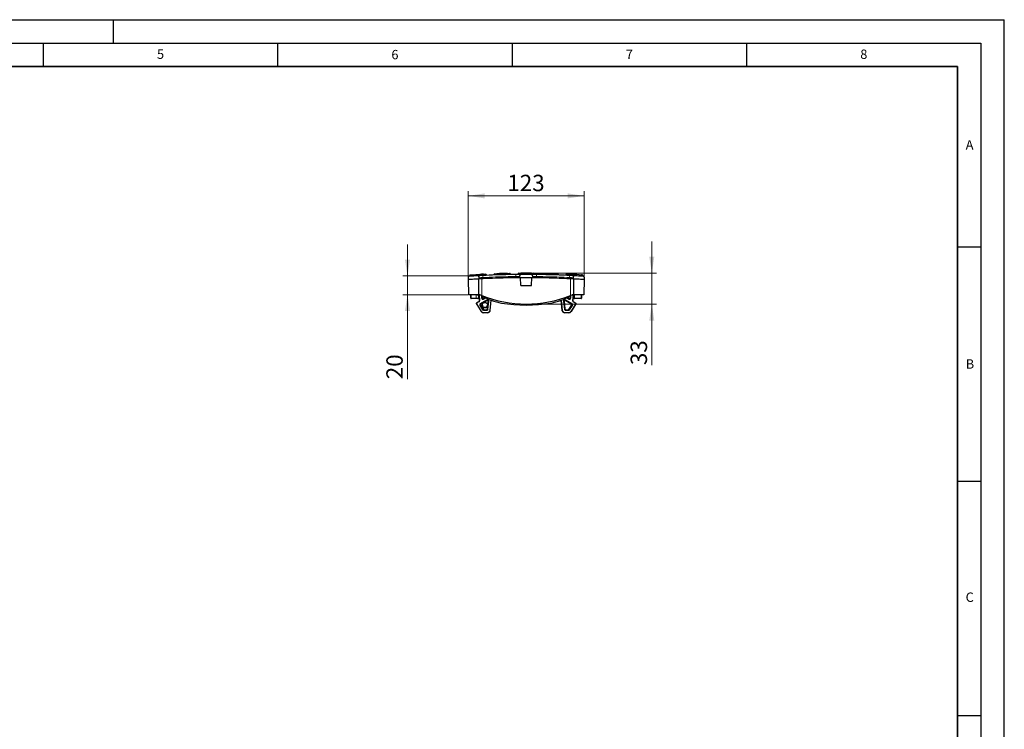
# Model space of a CAD drawing. Units: millimetres. Extents: x 0 to 420, y 0 to 297.
# Drawn here: x 210 to 420, y 146 to 297 of the extents above; entities that cross this region are included whole.
import ezdxf

# ---------------------------------------------------------------- set-up
doc = ezdxf.new("R2010")
doc.units = ezdxf.units.MM
doc.layers.add('LINIEN-DICK', color=7, linetype='Continuous', lineweight=35)
doc.layers.add('LINIEN-DÜNN', color=7, linetype='Continuous')
doc.layers.add('VORLAGE_TEXT', color=7, linetype='Continuous')
doc.styles.add('SLDTEXTSTYLE0', font='TXT', dxfattribs={"width": 0.605})
doc.dimstyles.new('SLDDIMSTYLE1', dxfattribs={"dimtxt": 3.5, "dimasz": 3.5, "dimexe": 0, "dimexo": 0.0625, "dimgap": 0.875, "dimtad": 1, "dimdec": 0, "dimlfac": 5, "dimrnd": 1e-09, "dimzin": 12, "dimdsep": 46, "dimtxsty": 'SLDTEXTSTYLE0', "dimsah": 1, "dimcen": 0.09, "dimadec": 0, "dimazin": 3, "dimtfac": 1, "dimtdec": 3, "dimtmove": 0, "dimatfit": 0, "dimfxl": 1, "dimfrac": 2, "dimtolj": 1, "dimtzin": 12, "dimarcsym": 0})
doc.dimstyles.new('SLDDIMSTYLE2', dxfattribs={"dimtxt": 3.5, "dimasz": 3.5, "dimexe": 0, "dimexo": 0.0625, "dimgap": 0.875, "dimtad": 1, "dimdec": 0, "dimlfac": 5, "dimrnd": 1e-09, "dimzin": 12, "dimdsep": 46, "dimtxsty": 'SLDTEXTSTYLE0', "dimsah": 1, "dimcen": 0.09, "dimadec": 0, "dimazin": 3, "dimtfac": 1, "dimtdec": 3, "dimtofl": 0, "dimtmove": 0, "dimatfit": 3, "dimfxl": 1, "dimfrac": 2, "dimtolj": 1, "dimtzin": 12, "dimarcsym": 0})
doc.dimstyles.new('SLDDIMSTYLE3', dxfattribs={"dimtxt": 3.5, "dimasz": 3.5, "dimexe": 0, "dimexo": 0.0625, "dimgap": 0.875, "dimtad": 1, "dimlfac": 5, "dimrnd": 1e-09, "dimzin": 12, "dimdsep": 46, "dimtxsty": 'SLDTEXTSTYLE0', "dimsah": 1, "dimcen": 0.09, "dimadec": 0, "dimazin": 3, "dimtfac": 1, "dimtdec": 3, "dimtmove": 0, "dimatfit": 0, "dimfxl": 1, "dimfrac": 2, "dimtolj": 1, "dimtzin": 12, "dimarcsym": 0})

# ---------------------------------------------------------------- blocks, each defined once
blk = doc.blocks.new('_D_2')
at = {"color": 7, "linetype": 'Continuous', "lineweight": 18}
for p, q in [((305.67, 241.68), (305.67, 260.39)), ((305.67, 259.39), (330.37, 259.39)), ((330.37, 241.68), (330.37, 260.39))]:
    blk.add_line(p, q, dxfattribs=at)
for points in [[(305.67, 259.39), (309.17, 258.85), (309.17, 259.93)], [(330.37, 259.39), (326.87, 259.93), (326.87, 258.85)]]:
    blk.add_solid(points, dxfattribs=at)
at = {"color": 7, "linetype": 'Continuous', "lineweight": 18, "insert": (314.01, 263.9), "char_height": 3.5, "attachment_point": 1, "style": 'SLDTEXTSTYLE0'}
blk.add_mtext('123', dxfattribs=at)
blk = doc.blocks.new('_D_3')
at = {"color": 7, "linetype": 'Continuous', "lineweight": 18}
for p, q in [((344.82, 242.89), (344.82, 249.62)), ((318.12, 242.89), (345.82, 242.89)), ((344.82, 242.89), (344.82, 236.29)), ((318.12, 236.29), (345.82, 236.29)), ((344.82, 236.29), (344.82, 223.27))]:
    blk.add_line(p, q, dxfattribs=at)
for points in [[(344.82, 242.89), (345.35, 246.39), (344.28, 246.39)], [(344.82, 236.29), (344.28, 232.79), (345.35, 232.79)]]:
    blk.add_solid(points, dxfattribs=at)
at = {"color": 7, "linetype": 'Continuous', "lineweight": 18, "insert": (340.3, 223.27), "char_height": 3.5, "attachment_point": 1, "rotation": 90, "style": 'SLDTEXTSTYLE0'}
blk.add_mtext('33', dxfattribs=at)
blk = doc.blocks.new('_D_4')
at = {"color": 7, "linetype": 'Continuous', "lineweight": 18}
for p, q in [((292.71, 242.3), (292.71, 249.04)), ((305.86, 242.3), (291.71, 242.3)), ((292.71, 238.29), (292.71, 242.3)), ((305.6, 238.29), (291.71, 238.29)), ((292.71, 238.29), (292.71, 220.26))]:
    blk.add_line(p, q, dxfattribs=at)
for points in [[(292.71, 242.3), (293.25, 245.8), (292.17, 245.8)], [(292.71, 238.29), (292.17, 234.79), (293.25, 234.79)]]:
    blk.add_solid(points, dxfattribs=at)
at = {"color": 7, "linetype": 'Continuous', "lineweight": 18, "insert": (288.2, 220.26), "char_height": 3.5, "attachment_point": 1, "rotation": 90, "style": 'SLDTEXTSTYLE0'}
blk.add_mtext('20', dxfattribs=at)

msp = doc.modelspace()

# ---------------------------------------------------------------- linework, layer by layer
at = {"color": 7, "linetype": 'Continuous', "lineweight": 25}
for p, q in [((305.6762, 242.0077), (305.6725, 241.5862)), ((305.6725, 241.5862), (305.6725, 241.5848)), ((305.6725, 241.5848), (305.7013, 238.2862)), ((306.0205, 242.5089), (306.0205, 242.5078)), ((306.8917, 242.3494), (307.5106, 242.3742)), ((307.8716, 241.7151), (307.8417, 238.2862)), ((307.8443, 242.6149), (307.9788, 242.6221)), ((307.8716, 241.7151), (308.0235, 241.7232)), ((308.0235, 241.7232), (308.0221, 241.9008)), ((308.1681, 242.4317), (308.1225, 242.6314)), ((308.1225, 242.6296), (308.1225, 242.6293)), ((308.1225, 242.6293), (308.1574, 242.4311)), ((309.5833, 242.4998), (309.582, 242.5122)), ((311.1341, 242.5746), (311.1338, 242.5623)), ((314.6914, 242.6576), (314.6905, 242.6698)), ((316.2437, 242.6906), (316.243, 242.6784)), ((316.6231, 242.1885), (316.6215, 241.9811)), ((316.8574, 240.2862), (316.8278, 241.9825)), ((319.1876, 240.2862), (319.2172, 241.9825)), ((319.4235, 241.9811), (319.4219, 242.1885)), ((319.8019, 242.6784), (319.8013, 242.6906)), ((321.3423, 242.6646), (321.3419, 242.6577)), ((324.908, 242.5627), (324.9071, 242.5802)), ((326.4403, 242.5022), (326.4402, 242.5006)), ((328.0229, 241.9008), (328.0215, 241.7232)), ((328.0215, 241.7232), (328.1734, 241.7151)), ((328.2033, 238.2862), (328.1734, 241.7151)), ((329.4186, 242.546), (329.3855, 242.548)), ((330.004, 242.5102), (330.0075, 242.3095)), ((330.004, 242.5102), (330.0075, 242.3095)), ((330.004, 242.5102), (330.0075, 242.3095)), ((330.004, 242.5102), (330.0075, 242.3095)), ((330.0062, 242.3106), (330.005, 242.3334)), ((330.3725, 241.5848), (330.3437, 238.2862)), ((330.3688, 242.0077), (330.3725, 241.5862)), ((330.3725, 241.5862), (330.3725, 241.5848)), ((316.8574, 240.2862), (319.1876, 240.2862)), ((307.8417, 238.2862), (305.7013, 238.2862)), ((306.2216, 237.5854), (306.2155, 238.2862)), ((307.3225, 237.4862), (306.3216, 237.4862)), ((307.7233, 237.4862), (307.3225, 237.4862)), ((307.7054, 238.2862), (307.7232, 238.2279)), ((307.8279, 238.1061), (307.8233, 237.5854)), ((307.9225, 238.2862), (307.8417, 238.2862)), ((307.9151, 238.0864), (307.9145, 238.0864)), ((307.9751, 238.0864), (307.9151, 238.0864)), ((308.0105, 238.1177), (307.9991, 238.2811)), ((308.0001, 238.0491), (308.072, 237.0208)), ((308.0891, 237.0054), (308.0002, 238.281)), ((308.5625, 238.1057), (308.3036, 238.2108)), ((308.4465, 238.1379), (308.5625, 238.0675)), ((327.7414, 238.2108), (327.4825, 238.1057)), ((327.4825, 238.0675), (327.5984, 238.1379)), ((328.0536, 238.2816), (327.9645, 237.0048)), ((328.0445, 238.0404), (327.9726, 237.0121)), ((328.0546, 238.2817), (328.0426, 238.109)), ((328.1298, 238.0776), (328.078, 238.0776)), ((328.2033, 238.2862), (328.1225, 238.2862)), ((328.1298, 238.0776), (328.1301, 238.0776)), ((330.3437, 238.2862), (328.2033, 238.2862)), ((328.2216, 237.5854), (328.2155, 238.2862)), ((329.7233, 237.4862), (328.3216, 237.4862)), ((329.8295, 238.2862), (329.8233, 237.5854)), ((307.3949, 236.3304), (308.4486, 234.7007)), ((307.9725, 236.8336), (307.4425, 236.5277)), ((308.6832, 236.0777), (308.6832, 236.0776)), ((309.7823, 236.1213), (309.7823, 236.1215)), ((309.7827, 236.0996), (309.7823, 236.1215)), ((310.336, 234.9638), (310.5613, 237.1075)), ((325.7086, 234.955), (325.4824, 237.107)), ((328.6497, 236.3217), (327.596, 234.692)), ((328.0722, 236.8249), (328.6022, 236.5189)), ((308.9531, 234.4265), (308.9524, 234.4265)), ((309.7399, 234.4265), (308.9531, 234.4265)), ((309.7864, 234.4283), (309.787, 234.4284)), ((326.2576, 234.4197), (326.2579, 234.4196)), ((327.0919, 234.4178), (326.3051, 234.4178)), ((327.0919, 234.4178), (327.0922, 234.4178))]:
    msp.add_line(p, q, dxfattribs=at)
at = {"color": 8, "linetype": 'Continuous', "lineweight": 18}
for p, q in [((308.5625, 241.7508), (308.5625, 238.1057)), ((308.8225, 241.7635), (308.8225, 241.9682)), ((308.934, 242.4802), (308.9346, 242.4697)), ((311.7826, 242.5947), (311.7829, 242.5842)), ((314.0418, 242.6552), (314.0421, 242.6447)), ((315.8225, 241.9735), (315.8225, 242.1779)), ((316.8925, 242.6934), (316.8925, 242.6829)), ((319.1525, 242.6934), (319.1525, 242.6829)), ((320.2225, 241.9735), (320.2225, 242.1779)), ((321.9925, 242.6554), (321.9925, 242.6449)), ((324.2525, 242.595), (324.2525, 242.5845)), ((327.0882, 242.4813), (327.0882, 242.4708)), ((327.2225, 241.7635), (327.2225, 241.9682)), ((327.4825, 241.7508), (327.4825, 238.1057)), ((329.3482, 242.3604), (329.3482, 242.3499)), ((306.3155, 238.2862), (306.3216, 237.5854)), ((306.3216, 237.5854), (307.3225, 237.5854)), ((306.3216, 237.5854), (306.3216, 237.4862)), ((307.3225, 238.2862), (307.3225, 237.5854)), ((307.3225, 237.5854), (307.8233, 237.5854)), ((307.3225, 237.4862), (307.3225, 237.5854)), ((307.7385, 238.217), (307.7174, 238.2862)), ((307.7385, 238.217), (307.7232, 238.2279)), ((307.7591, 238.2862), (307.7768, 238.2284)), ((307.9151, 238.126), (307.9751, 238.126)), ((308.015, 238.0491), (308.0001, 238.0491)), ((308.0426, 238.2762), (308.1311, 237.0071)), ((308.5107, 237.5329), (308.4688, 238.1243)), ((308.5085, 238.1001), (308.5485, 237.5367)), ((308.5485, 237.5367), (308.6001, 237.549)), ((308.5625, 238.1057), (308.5625, 238.0675)), ((308.6001, 237.549), (308.5639, 238.0666)), ((308.6683, 238.0047), (308.6997, 237.5568)), ((308.8571, 237.4731), (309.2363, 237.6922)), ((309.3431, 237.6378), (308.9071, 237.3859)), ((308.9327, 237.3336), (308.9071, 237.3859)), ((308.9327, 237.3336), (309.4041, 237.6074)), ((309.4492, 237.5851), (308.9548, 237.298)), ((327.0953, 237.307), (326.607, 237.5907)), ((326.6521, 237.6129), (327.1174, 237.3427)), ((327.1378, 237.3841), (326.7002, 237.637)), ((326.8071, 237.6914), (327.1878, 237.4714)), ((327.1174, 237.3427), (327.1378, 237.3841)), ((327.3452, 237.5551), (327.3767, 238.0047)), ((327.4811, 238.0667), (327.4448, 237.5473)), ((327.486, 237.5375), (327.4448, 237.5473)), ((327.4825, 238.1057), (327.4825, 238.0675)), ((327.486, 237.5375), (327.5255, 238.0934)), ((327.5652, 238.1175), (327.5237, 237.5336)), ((327.9225, 237.0065), (328.0112, 238.2787)), ((328.0445, 238.0404), (328.0381, 238.0404)), ((328.078, 238.1173), (328.1298, 238.1173)), ((328.3155, 238.2862), (328.3216, 237.5854)), ((328.3216, 237.5854), (329.7233, 237.5854)), ((328.3216, 237.4862), (328.3216, 237.5854)), ((329.7233, 237.5854), (329.7295, 238.2862)), ((329.7233, 237.5854), (329.7233, 237.4862)), ((307.4096, 236.3227), (307.3949, 236.3304)), ((308.4627, 234.6934), (307.4096, 236.3227)), ((307.4515, 236.4964), (307.4425, 236.5277)), ((307.4453, 236.3434), (308.4984, 234.7141)), ((307.4515, 236.4964), (307.9814, 236.8027)), ((308.0035, 236.767), (307.4736, 236.4607)), ((307.9814, 236.8027), (307.9725, 236.8336)), ((308.0891, 237.0054), (308.072, 237.0208)), ((308.8051, 235.0271), (308.1658, 236.0112)), ((308.1972, 236.0339), (308.2402, 236.0705)), ((308.1972, 236.0339), (308.8366, 235.0498)), ((308.8774, 235.0845), (308.2402, 236.0705)), ((308.2664, 236.4289), (309.6315, 237.2148)), ((309.6494, 237.1813), (308.2843, 236.3954)), ((308.2843, 236.3954), (308.3098, 236.3592)), ((308.3098, 236.3592), (309.6734, 237.1472)), ((308.324, 236.1256), (308.9612, 235.1396)), ((309.7234, 237.0616), (308.3597, 236.2736)), ((309.6494, 237.1813), (309.6734, 237.1472)), ((309.6939, 235.1854), (309.8805, 236.9596)), ((309.9798, 236.9483), (309.7933, 235.1741)), ((309.8394, 235.1616), (310.0271, 236.9355)), ((310.0689, 236.9303), (309.8812, 235.1564)), ((310.0271, 236.9355), (309.9798, 236.9483)), ((310.2837, 234.9532), (310.5119, 237.1259)), ((310.5485, 237.1122), (310.3214, 234.9501)), ((325.7149, 234.9492), (325.488, 237.1091)), ((325.5246, 237.1227), (325.7525, 234.9523)), ((326.1741, 235.1575), (325.9864, 236.9314)), ((326.0282, 236.9366), (326.065, 236.9466)), ((326.0282, 236.9366), (326.2159, 235.1627)), ((326.2516, 235.1724), (326.065, 236.9466)), ((326.1644, 236.9578), (326.351, 235.1836)), ((327.6851, 236.2719), (326.3215, 237.0598)), ((326.3903, 237.1722), (326.3714, 237.1455)), ((326.3714, 237.1455), (327.7351, 236.3575)), ((327.7554, 236.3863), (326.3903, 237.1722)), ((326.4082, 237.2057), (327.7733, 236.4199)), ((327.0837, 235.1378), (327.7208, 236.1238)), ((327.8047, 236.0688), (327.1675, 235.0828)), ((327.1996, 235.0555), (327.8389, 236.0396)), ((327.8704, 236.0169), (327.231, 235.0328)), ((327.5539, 234.7093), (328.6069, 236.3387)), ((328.6426, 236.318), (327.5896, 234.6887)), ((327.7554, 236.3863), (327.7351, 236.3575)), ((327.8389, 236.0396), (327.8047, 236.0688)), ((327.9645, 237.0048), (327.9726, 237.0121)), ((328.5757, 236.4682), (328.0458, 236.7746)), ((328.0679, 236.8103), (328.0722, 236.8249)), ((328.0679, 236.8103), (328.5978, 236.5039)), ((328.5978, 236.5039), (328.6022, 236.5189)), ((328.6426, 236.318), (328.6497, 236.3217)), ((308.4627, 234.6934), (308.4486, 234.7007)), ((308.8366, 235.0498), (308.8774, 235.0845)), ((308.9552, 234.4654), (309.742, 234.4654)), ((309.0494, 235.0915), (309.5893, 235.0913)), ((309.0497, 234.9347), (309.0494, 234.9908)), ((309.5893, 234.9906), (309.0494, 234.9908)), ((309.0497, 234.9347), (309.5896, 234.9362)), ((309.5917, 234.8952), (309.0518, 234.8937)), ((309.5896, 234.9362), (309.5893, 234.9906)), ((309.8394, 235.1616), (309.7933, 235.1741)), ((310.3214, 234.9501), (310.336, 234.9638)), ((325.7149, 234.9492), (325.7086, 234.955)), ((326.2159, 235.1627), (326.2516, 235.1724)), ((326.303, 234.4567), (327.0898, 234.4567)), ((326.9931, 234.9042), (326.4532, 234.9057)), ((326.4553, 234.9466), (326.4556, 234.9888)), ((326.4553, 234.9466), (326.9952, 234.9451)), ((326.4555, 235.0895), (326.9955, 235.0898)), ((326.9955, 234.9891), (326.4556, 234.9888)), ((326.9952, 234.9451), (326.9955, 234.9891)), ((327.1996, 235.0555), (327.1675, 235.0828)), ((327.5896, 234.6887), (327.596, 234.692))]:
    msp.add_line(p, q, dxfattribs=at)
at = {"color": 8, "linetype": 'Continuous', "lineweight": 18, "flags": 128}
for points in [[(308.8225, 241.9682), (308.8178, 242.065), (308.8133, 242.1579), (308.8092, 242.2435), (308.8055, 242.3185), (308.8026, 242.3799), (308.8003, 242.4256), (308.799, 242.4537), (308.7985, 242.4632)], [(315.8225, 242.1779), (315.8214, 242.2748), (315.8203, 242.3679), (315.8193, 242.4536), (315.8184, 242.5286), (315.8177, 242.5901), (315.8172, 242.6358), (315.8169, 242.664), (315.8167, 242.6735)], [(320.2225, 242.1779), (320.2236, 242.2748), (320.2247, 242.3679), (320.2257, 242.4536), (320.2265, 242.5286), (320.2272, 242.5901), (320.2278, 242.6358), (320.2281, 242.664), (320.2282, 242.6735)], [(327.2225, 241.9682), (327.2272, 242.065), (327.2317, 242.1579), (327.2358, 242.2435), (327.2394, 242.3185), (327.2424, 242.3799), (327.2446, 242.4256), (327.246, 242.4537), (327.2464, 242.4632)]]:
    msp.add_lwpolyline(points, dxfattribs=at)
at = {"color": 7, "linetype": 'Continuous', "lineweight": 25}
msp.add_circle((309.2327, 236.0995), 0.55, dxfattribs=at)
for centre, radius, start, end in [((318.0225, 51.8331), 191.0531, 92.729306, 92.970187), ((309.3832, 242.4906), 0.2, 6.427151, 92.606287), ((311.334, 242.569), 0.2, 91.996529, 178.006399), ((318.0225, 51.8331), 191.0531, 91.195035, 91.873511), ((314.4911, 242.6536), 0.2, 4.896031, 91.07202), ((316.4434, 242.6797), 0.2, 90.462252, 176.475271), ((318.0225, 51.8331), 191.0531, 89.660762, 90.339238), ((319.6016, 242.6797), 0.2, 3.364921, 89.537748), ((321.542, 242.6538), 0.2, 88.931307, 176.434606), ((318.0225, 51.8331), 191.0531, 88.129367, 88.808085), ((324.7074, 242.5691), 0.2, 3.350264, 88.004589), ((326.64, 242.4916), 0.2, 87.399824, 177.35802), ((318.0225, 51.8331), 191.0531, 86.597914, 87.27736), ((329.8053, 242.3222), 0.2, 3.337829, 86.472343), ((306.3216, 237.5862), 0.1, 180.5, 270), ((307.9145, 238.2864), 0.2, 197.001251, 270.000709), ((307.7233, 237.5862), 0.1, 270, 359.5), ((307.9151, 238.271), 0.1846, 197.001251, 270.000709), ((318.0225, 261.7887), 25.5025, 248.22615, 291.77385), ((314.7349, 248.3583), 12, 239.044458, 260.538995), ((308.8045, 237.5633), 0.205, 183.999873, 300.022718), ((309.1127, 238.1794), 0.45, 206.13819, 276.034464), ((309.1127, 238.1796), 0.45, 206.172023, 275.999739), ((321.31, 248.3583), 12, 279.461005, 300.955542), ((327.2403, 237.5616), 0.205, 239.977282, 356.000127), ((328.1298, 238.271), 0.1934, 269.999948, 296.832318), ((328.1301, 238.2776), 0.2, 269.999951, 295.793096), ((328.3216, 237.5862), 0.1, 180.5, 270), ((329.7233, 237.5862), 0.1, 270, 359.5), ((307.5124, 236.4064), 0.14, 119.998064, 212.885023), ((307.8725, 237.0068), 0.2, 299.998407, 3.999516), ((308.4123, 236.1818), 0.205, 120.020753, 212.8708), ((309.2327, 236.0996), 0.55, 182.282626, 359.998375), ((309.776, 236.9698), 0.205, 353.998788, 120.023047), ((318.0225, 268.0862), 32, 260.538995, 279.461005), ((326.2689, 236.968), 0.205, 59.976953, 186.001212), ((327.6325, 236.18), 0.205, 327.1292, 59.979247), ((328.1721, 236.9981), 0.2, 176.000484, 240.001593), ((328.5322, 236.3977), 0.14, 327.114977, 60.001936), ((308.9524, 235.0265), 0.6, 212.885769, 270.000389), ((309.0495, 235.1958), 0.205, 212.871546, 269.974186), ((309.5894, 235.1955), 0.205, 269.972891, 353.995842), ((309.7393, 235.0265), 0.6, 274.561194, 353.998634), ((326.3053, 235.0178), 0.6, 186.001366, 265.438806), ((326.4555, 235.1938), 0.205, 186.004158, 270.027109), ((326.9954, 235.1941), 0.205, 270.025814, 327.128454), ((327.0922, 235.0178), 0.6, 269.999611, 327.114231)]:
    msp.add_arc(centre, radius, start, end, dxfattribs=at)
at = {"color": 8, "linetype": 'Continuous', "lineweight": 18}
for centre, radius, start, end in [((318.0219, 51.8436), 190.8531, 92.729306, 92.963168), ((461.5041, 249.7992), 152.7455, 182.675378, 182.746473), ((163.4073, 237.787), 148.4532, 1.855848, 1.928998), ((318.0222, 51.8436), 190.8531, 91.195035, 91.873511), ((465.2961, 245.8562), 151.2881, 181.140588, 181.212368), ((167.0376, 241.8518), 149.8572, 0.32174, 0.394205), ((318.0225, 51.8436), 190.8531, 89.660762, 90.339238), ((469.0073, 241.8518), 149.8572, 179.605795, 179.67826), ((364.6396, 241.8139), 42.6554, 178.614972, 178.86956), ((318.0225, 51.8436), 190.8531, 88.129367, 88.808085), ((351.422, 241.7534), 27.1825, 177.826324, 178.225837), ((345.7503, 241.6396), 18.681, 176.836391, 177.41774), ((318.0225, 51.8436), 190.8531, 86.597914, 87.27736), ((344.2787, 241.5186), 14.9542, 176.047031, 176.773288), ((306.2716, 240.4503), 2.8654, 269.000202, 270.999798), ((307.4169, 239.3717), 1.1987, 285.564662, 287.472464), ((307.9151, 238.2706), 0.1446, 197.001251, 270.000709), ((279.484, 238.1162), 28.4312, 359.939956, 0.019862), ((279.5439, 238.1162), 28.4312, 359.939956, 0.019862), ((308.4941, 237.8864), 0.3538, 272.696798, 278.842276), ((308.9013, 234.3387), 3.2244, 93.584997, 95.360065), ((308.8045, 237.5641), 0.1051, 183.999873, 300.022718), ((302.7221, 233.901), 7.0992, 29.398127, 30.209998), ((308.6257, 237.1185), 0.3749, 28.60941, 35.01773), ((327.4245, 237.1275), 0.3749, 144.98227, 151.39059), ((333.3228, 233.8993), 7.0992, 149.790002, 150.601873), ((327.2404, 237.5624), 0.1051, 239.977282, 356.000127), ((327.1436, 234.337), 3.2244, 84.639935, 86.415003), ((327.5404, 237.8871), 0.3538, 261.157724, 267.303202), ((356.5091, 238.1074), 28.4312, 179.980138, 180.060044), ((328.1298, 238.2707), 0.1534, 269.99989, 304.512663), ((356.561, 238.1074), 28.4312, 179.980138, 180.060044), ((328.2716, 240.4503), 2.8654, 269.000202, 270.999798), ((329.7733, 240.4503), 2.8654, 269.000202, 270.999798), ((307.323, 236.5134), 0.2094, 294.424188, 305.728151), ((307.1733, 236.2993), 0.3409, 28.249422, 35.309454), ((307.7032, 236.6057), 0.3409, 28.249422, 35.309454), ((308.0949, 237.3716), 0.3663, 269.090703, 275.670736), ((308.0547, 236.1982), 0.2174, 300.718298, 310.951761), ((310.3653, 232.9238), 3.7971, 122.51956, 124.032836), ((307.9943, 236.2624), 0.319, 24.63391, 31.466883), ((308.4123, 236.1826), 0.1051, 120.020753, 212.8708), ((302.5165, 232.9238), 6.7353, 29.824552, 30.667817), ((309.3594, 237.0483), 0.319, 24.63391, 31.466883), ((303.8801, 233.7118), 6.7353, 29.824552, 30.667817), ((309.776, 236.9706), 0.1051, 353.998788, 120.023047), ((309.5619, 233.7072), 3.268, 82.651627, 84.404686), ((310.1206, 237.5165), 0.5885, 260.854168, 264.95938), ((325.9347, 237.5176), 0.5885, 275.04062, 279.145832), ((326.483, 233.7054), 3.268, 95.595314, 97.348373), ((326.2689, 236.9688), 0.1051, 59.976953, 186.001212), ((332.1648, 233.71), 6.7353, 149.332183, 150.175448), ((326.6803, 237.0392), 0.319, 148.533117, 155.36609), ((333.5284, 232.9221), 6.7353, 149.332183, 150.175448), ((327.6326, 236.1809), 0.1051, 327.1292, 59.979247), ((325.6795, 232.922), 3.7971, 55.967164, 57.48044), ((328.0454, 236.2533), 0.319, 148.533117, 155.36609), ((327.9814, 236.2039), 0.2174, 229.048239, 239.281702), ((327.9587, 237.371), 0.3663, 264.329264, 270.909297), ((328.3461, 236.6133), 0.3409, 144.690546, 151.750578), ((328.876, 236.3069), 0.3409, 144.690546, 151.750578), ((328.7292, 236.5087), 0.2094, 234.271849, 245.575812), ((308.3761, 234.8841), 0.2094, 294.424188, 305.728151), ((308.6941, 235.2141), 0.2174, 300.718298, 310.951761), ((311.0025, 231.9378), 3.7971, 122.51956, 124.032836), ((308.7705, 234.4559), 0.185, 350.850707, 2.95704), ((309.0495, 235.1966), 0.1051, 212.871546, 269.974186), ((391.4016, 235.0305), 82.3522, 179.957556, 180.027608), ((308.8254, 234.9027), 0.2266, 357.72285, 8.111547), ((309.5894, 235.1964), 0.1051, 269.972891, 353.995842), ((391.9415, 235.0303), 82.3522, 179.957556, 180.027608), ((309.3653, 234.9042), 0.2266, 357.72285, 8.111547), ((309.3753, 231.933), 3.268, 82.651627, 84.404686), ((309.5572, 234.4559), 0.185, 350.850707, 2.95704), ((309.933, 235.7426), 0.5885, 260.854168, 264.95938), ((310.3407, 235.4094), 0.4597, 262.882993, 267.596085), ((325.6956, 235.4085), 0.4597, 272.403915, 277.117007), ((326.1224, 235.7437), 0.5885, 275.04062, 279.145832), ((326.6696, 231.9312), 3.268, 95.595314, 97.348373), ((326.4877, 234.4472), 0.185, 177.04296, 189.149293), ((326.4555, 235.1946), 0.1051, 186.004158, 270.027109), ((326.6796, 234.9147), 0.2266, 171.888453, 182.27715), ((244.1033, 235.0285), 82.3522, 359.972392, 0.042444), ((327.2195, 234.9132), 0.2266, 171.888453, 182.27715), ((326.9954, 235.1949), 0.1051, 270.025814, 327.128454), ((244.6433, 235.0288), 82.3522, 359.972392, 0.042444), ((325.0424, 231.9361), 3.7971, 55.967164, 57.48044), ((327.2745, 234.4472), 0.185, 177.04296, 189.149293), ((327.3421, 235.2198), 0.2174, 229.048239, 239.281702), ((327.6762, 234.8793), 0.2094, 234.271849, 245.575812)]:
    msp.add_arc(centre, radius, start, end, dxfattribs=at)
at = {"color": 7, "linetype": 'Continuous', "lineweight": 25}
for centre, major_axis, ratio, start_param, end_param in [((307.2003, 242.3618), (0.2998, 0.012), 0.00000692, 1.51895098, 3.13306235), ((307.9602, 238.0464), (0.0336, 0.0218), 0.99991891, 5.77754602, 7.27845816), ((307.9751, 238.0464), (0.0354, 0.0186), 0.99982014, 5.86941658, 7.37032872), ((328.078, 238.0376), (0.0354, -0.0186), 0.99982014, 2.05444924, 3.55536138), ((328.0845, 238.0376), (0.0336, -0.0218), 0.99991891, 2.1463198, 3.64723194)]:
    msp.add_ellipse(centre, major_axis=major_axis, ratio=ratio, start_param=start_param, end_param=end_param, dxfattribs=at)
at = {"color": 8, "linetype": 'Continuous', "lineweight": 18}
for centre, major_axis, ratio, start_param, end_param in [((307.9751, 238.046), (0.0671, 0.0435), 0.99991891, 0.53651262, 0.99527285), ((308.8062, 237.554), (0.2437, 0.1684), 0.99950399, 2.60819273, 4.63401341), ((327.2388, 237.554), (0.2351, -0.1624), 0.99950399, 4.79076455, 6.81658523), ((328.078, 238.0373), (0.0671, -0.0435), 0.99991891, 2.1463198, 2.60508003), ((307.5153, 236.3886), (0.0683, 0.0476), 0.99950284, 1.48649077, 3.1069334), ((307.8751, 236.9892), (0.2106, 0.1467), 0.99950284, 4.62808342, 5.74459036), ((308.414, 236.1725), (0.2436, 0.1682), 0.99950399, 1.48858129, 3.11325974), ((309.7776, 236.961), (0.2411, 0.1665), 0.99950399, 5.57350682, 7.77176659), ((326.2673, 236.961), (0.2324, -0.1606), 0.99950399, 1.65301137, 3.85127114), ((327.6309, 236.1725), (0.2349, -0.1623), 0.99950399, 0.02833292, 1.65301137), ((328.1698, 236.9892), (0.2035, -0.1417), 0.99950284, 3.6801876, 4.79669454), ((328.5297, 236.3886), (0.0755, -0.0526), 0.99950284, 0.03465925, 1.65510189), ((308.9554, 235.0095), (0.4465, 0.3111), 0.99950284, 3.1069334, 4.1037075), ((309.0511, 235.187), (0.2414, 0.1667), 0.99950399, 3.11325974, 4.11038937), ((309.591, 235.187), (0.2402, 0.1659), 0.99950399, 4.11038937, 5.57350682), ((309.7422, 235.0098), (0.4468, 0.3113), 0.99950284, 4.1037075, 5.57034538), ((326.3027, 235.0098), (0.454, -0.3163), 0.99950284, 3.85443258, 5.32107046), ((326.4539, 235.187), (0.2315, -0.1599), 0.99950399, 3.85127114, 5.31438859), ((326.9938, 235.187), (0.2328, -0.1608), 0.99950399, 5.31438859, 6.31151823), ((327.0895, 235.0095), (0.4537, -0.3161), 0.99950284, 5.32107046, 6.31784456)]:
    msp.add_ellipse(centre, major_axis=major_axis, ratio=ratio, start_param=start_param, end_param=end_param, dxfattribs=at)
at = {"color": 7, "linetype": 'Continuous', "lineweight": 25}
for points, knots in [([(305.6725, 241.5848), (305.8661, 241.5972), (306.2532, 241.622), (306.9862, 241.6664), (307.5257, 241.6961), (307.8716, 241.7151)], [0, 0, 0, 0, 0.26414835, 0.5282967, 1, 1, 1, 1]), ([(305.9572, 242.3045), (305.9237, 242.299), (305.8568, 242.2882), (305.7704, 242.2309), (305.7074, 242.1506), (305.6796, 242.0711), (305.677, 242.0226), (305.6762, 242.0077)], [0, 0, 0, 0, 0.22496343, 0.44992632, 0.67490468, 0.89991566, 1, 1, 1, 1]), ([(305.9572, 242.3045), (306.0579, 242.3108), (306.3522, 242.3293), (306.8402, 242.3586), (307.2519, 242.3822), (307.47, 242.3943), (307.4943, 242.3956)], [0, 0, 0, 0, 0.19660892, 0.57450551, 0.9524021, 1, 1, 1, 1]), ([(306.0205, 242.5078), (306.0141, 242.4744), (306.0013, 242.4071), (305.9886, 242.3399), (305.9822, 242.3061)], [0, 0, 0, 0, 0.49746576, 1, 1, 1, 1]), ([(306.0205, 242.5078), (306.1623, 242.5169), (306.4457, 242.5349), (306.8252, 242.5576), (307.0147, 242.5689)], [0, 0, 0, 0, 0.50072811, 1, 1, 1, 1]), ([(306.0205, 242.5089), (306.1143, 242.5147), (306.3048, 242.5267), (306.6442, 242.5473), (306.8956, 242.5619), (307.0147, 242.5689)], [0, 0, 0, 0, 0.33844313, 0.68671178, 1, 1, 1, 1]), ([(307.0147, 242.5689), (307.1935, 242.5791), (307.5505, 242.5994), (307.9321, 242.6195), (308.1225, 242.6296)], [0, 0, 0, 0, 0.501203, 1, 1, 1, 1]), ([(307.4943, 242.3956), (307.5017, 242.396), (307.5229, 242.3972), (307.6712, 242.4054), (307.9666, 242.4212), (308.358, 242.4416), (308.6516, 242.456), (308.7985, 242.4632)], [0, 0, 0, 0, 0.11757584, 0.33768226, 0.55826756, 0.77907327, 1, 1, 1, 1]), ([(308.0221, 241.9008), (308.0161, 241.9569), (308.0042, 242.069), (307.917, 242.218), (307.7894, 242.3298), (307.6408, 242.3921), (307.5395, 242.3946), (307.4943, 242.3956)], [0, 0, 0, 0, 0.20815626, 0.41631491, 0.62446425, 0.83285087, 1, 1, 1, 1]), ([(308.0235, 241.7232), (308.0368, 241.7239), (308.0634, 241.7253), (308.2129, 241.7331), (308.4244, 241.7439), (308.6411, 241.7547), (308.7766, 241.7613), (308.8225, 241.7635)], [0, 0, 0, 0, 0.22140791, 0.44280479, 0.66444393, 0.88632173, 1, 1, 1, 1]), ([(308.7985, 242.4632), (309.6961, 242.5029), (311.3139, 242.5744), (313.6537, 242.6411), (315.0957, 242.6627), (315.8167, 242.6735)], [0, 0, 0, 0, 0.38383964, 0.69190003, 1, 1, 1, 1]), ([(308.8225, 241.7635), (309.7176, 241.8032), (311.3313, 241.8746), (313.665, 241.9412), (315.1033, 241.9627), (315.8225, 241.9735)], [0, 0, 0, 0, 0.38382156, 0.69189094, 1, 1, 1, 1]), ([(308.925, 242.6695), (308.9409, 242.6703), (309.007, 242.6734), (309.1212, 242.6788), (309.2476, 242.6846), (309.3344, 242.6886), (309.376, 242.6905), (309.37, 242.6902), (309.3685, 242.6901)], [0, 0, 0, 0, 0.06780748, 0.28290074, 0.49791778, 0.71284427, 0.92770751, 1, 1, 1, 1]), ([(311.3327, 242.7691), (311.3326, 242.7691), (311.3322, 242.7691), (311.3893, 242.7711), (311.49, 242.7745), (311.6249, 242.7791), (311.7259, 242.7824), (311.7764, 242.7841)], [0, 0, 0, 0, 0.142195069, 0.356532182, 0.570953301, 0.785453554, 1, 1, 1, 1]), ([(314.0379, 242.8447), (314.0538, 242.845), (314.1199, 242.8464), (314.2342, 242.8487), (314.3608, 242.8512), (314.4476, 242.8528), (314.4893, 242.8536), (314.4832, 242.8534), (314.4817, 242.8534)], [0, 0, 0, 0, 0.067811143, 0.282904063, 0.497920669, 0.712846658, 0.927709366, 1, 1, 1, 1]), ([(315.8167, 242.6735), (315.9634, 242.6751), (316.2568, 242.6783), (316.6478, 242.6814), (316.9432, 242.6832), (317.0921, 242.684), (317.1134, 242.6841), (317.1209, 242.6841)], [0, 0, 0, 0, 0.22054604, 0.44097514, 0.66127223, 0.88135916, 1, 1, 1, 1]), ([(315.8225, 241.9735), (315.9124, 241.9745), (316.0922, 241.9765), (316.3319, 241.9788), (316.513, 241.9803), (316.6031, 241.9809), (316.6168, 241.981), (316.6215, 241.9811)], [0, 0, 0, 0, 0.22170465, 0.44341302, 0.66521181, 0.88694223, 1, 1, 1, 1]), ([(316.4474, 242.8797), (316.4473, 242.8797), (316.4469, 242.8797), (316.5041, 242.8802), (316.6048, 242.881), (316.7398, 242.882), (316.8408, 242.8826), (316.8913, 242.8829)], [0, 0, 0, 0, 0.14219373, 0.35653125, 0.57095269, 0.78545325, 1, 1, 1, 1]), ([(316.6215, 241.9811), (316.9056, 241.9828), (317.474, 241.9862), (318.408, 241.9868), (319.0578, 241.9831), (319.4235, 241.9811)], [0, 0, 0, 0, 0.30425111, 0.60850223, 1, 1, 1, 1]), ([(317.1209, 242.6841), (317.0647, 242.6783), (316.9521, 242.6667), (316.8025, 242.5797), (316.69, 242.4522), (316.6318, 242.3135), (316.6255, 242.223), (316.6231, 242.1885)], [0, 0, 0, 0, 0.21676571, 0.43353977, 0.65011046, 0.86643712, 1, 1, 1, 1]), ([(317.1209, 242.6841), (317.2384, 242.6846), (317.64, 242.6862), (318.241, 242.6867), (318.7246, 242.6849), (318.924, 242.6841)], [0, 0, 0, 0, 0.1954168, 0.66821999, 1, 1, 1, 1]), ([(319.4219, 242.1885), (319.4159, 242.2445), (319.404, 242.3567), (319.3167, 242.5056), (319.1891, 242.6176), (319.05, 242.6756), (318.959, 242.6818), (318.924, 242.6841)], [0, 0, 0, 0, 0.2161165, 0.43223349, 0.64838652, 0.8647943, 1, 1, 1, 1]), ([(318.924, 242.6841), (318.9315, 242.6841), (318.9528, 242.684), (319.1016, 242.6832), (319.3971, 242.6814), (319.7881, 242.6783), (320.0815, 242.6751), (320.2282, 242.6735)], [0, 0, 0, 0, 0.11852183, 0.33862982, 0.55895345, 0.77941526, 1, 1, 1, 1]), ([(319.1537, 242.8829), (319.1695, 242.8828), (319.2357, 242.8824), (319.35, 242.8816), (319.4766, 242.8807), (319.5634, 242.88), (319.6051, 242.8797), (319.5991, 242.8797), (319.5975, 242.8797)], [0, 0, 0, 0, 0.067814812, 0.282907388, 0.497923563, 0.71284904, 0.927711215, 1, 1, 1, 1]), ([(319.4235, 241.9811), (319.4368, 241.981), (319.4635, 241.9808), (319.6132, 241.9796), (319.825, 241.9777), (320.0417, 241.9756), (320.1769, 241.974), (320.2225, 241.9735)], [0, 0, 0, 0, 0.22174377, 0.44348221, 0.66530011, 0.88707928, 1, 1, 1, 1]), ([(320.2225, 241.9735), (321.1184, 241.9594), (322.7334, 241.934), (325.0669, 241.8606), (326.5039, 241.7959), (327.2225, 241.7635)], [0, 0, 0, 0, 0.38382156, 0.69189094, 1, 1, 1, 1]), ([(320.2282, 242.6735), (321.1265, 242.6594), (322.7458, 242.6339), (325.0853, 242.5604), (326.526, 242.4956), (327.2464, 242.4632)], [0, 0, 0, 0, 0.38383963, 0.69190002, 1, 1, 1, 1]), ([(321.5515, 242.8536), (321.5513, 242.8536), (321.5508, 242.8537), (321.608, 242.8526), (321.709, 242.8507), (321.8444, 242.848), (321.9459, 242.8459), (321.9966, 242.8449)], [0, 0, 0, 0, 0.14128241, 0.35580847, 0.57045394, 0.78520423, 1, 1, 1, 1]), ([(324.1888, 242.5836), (324.1962, 242.5842), (324.2104, 242.5853), (324.2264, 242.5852), (324.2359, 242.5851), (324.2384, 242.585), (324.2389, 242.585), (324.2393, 242.585), (324.2397, 242.5849), (324.2399, 242.5849), (324.2399, 242.5849), (324.2399, 242.5849)], [0, 0, 0, 0, 0.34427275, 0.66208422, 0.75669093, 0.77500036, 0.78674594, 0.79940619, 0.81990002, 0.86555393, 1, 1, 1, 1]), ([(324.259, 242.7844), (324.2755, 242.7839), (324.3428, 242.7817), (324.4588, 242.7778), (324.5867, 242.7734), (324.6743, 242.7704), (324.7164, 242.7689), (324.7102, 242.7691), (324.7086, 242.7692)], [0, 0, 0, 0, 0.06960853, 0.28457438, 0.49934567, 0.71392976, 0.92842406, 1, 1, 1, 1]), ([(326.6548, 242.6911), (326.6545, 242.6911), (326.6539, 242.6912), (326.7106, 242.6886), (326.811, 242.684), (326.946, 242.6777), (327.0471, 242.673), (327.0977, 242.6706)], [0, 0, 0, 0, 0.1398625, 0.35455753, 0.56955422, 0.78475592, 1, 1, 1, 1]), ([(326.7974, 242.6846), (326.8033, 242.6843), (326.8133, 242.6839), (326.8285, 242.6832), (326.8349, 242.6829)], [0, 0, 0, 0, 0.58263606, 1, 1, 1, 1]), ([(327.2225, 241.7635), (327.3125, 241.7591), (327.4925, 241.7504), (327.7324, 241.7382), (327.9135, 241.7288), (328.0032, 241.7241), (328.0169, 241.7234), (328.0215, 241.7232)], [0, 0, 0, 0, 0.222031739, 0.444070085, 0.666111212, 0.88781945, 1, 1, 1, 1]), ([(327.2464, 242.4632), (327.3933, 242.456), (327.6869, 242.4416), (328.0782, 242.4212), (328.3737, 242.4054), (328.522, 242.3972), (328.5432, 242.396), (328.5506, 242.3956)], [0, 0, 0, 0, 0.22088679, 0.44165862, 0.66222269, 0.8823041, 1, 1, 1, 1]), ([(328.5506, 242.3956), (328.4941, 242.3932), (328.3811, 242.3884), (328.2265, 242.3105), (328.1066, 242.19), (328.0354, 242.0458), (328.0267, 241.9453), (328.0229, 241.9008)], [0, 0, 0, 0, 0.2087703, 0.41754866, 0.62613112, 0.83447745, 1, 1, 1, 1]), ([(328.1734, 241.7151), (328.367, 241.7046), (328.7544, 241.6835), (329.4875, 241.641), (330.0268, 241.6067), (330.3725, 241.5848)], [0, 0, 0, 0, 0.26414835, 0.5282967, 1, 1, 1, 1]), ([(328.5506, 242.3956), (328.5677, 242.3947), (328.7784, 242.383), (329.1828, 242.3599), (329.6781, 242.3302), (329.9797, 242.3113), (330.0878, 242.3045)], [0, 0, 0, 0, 0.03332147, 0.41121806, 0.78911466, 1, 1, 1, 1]), ([(329.3497, 242.5501), (329.3609, 242.5495), (329.3935, 242.5476), (329.4135, 242.5464), (329.4267, 242.5456)], [0, 0, 0, 0, 0.34182086, 1, 1, 1, 1]), ([(329.3601, 242.5495), (329.3771, 242.5485), (329.4451, 242.5445), (329.5619, 242.5374), (329.6899, 242.5297), (329.7776, 242.5243), (329.8197, 242.5217), (329.8135, 242.522), (329.8119, 242.5221)], [0, 0, 0, 0, 0.0714856, 0.28639237, 0.5008364, 0.71488135, 0.92877909, 1, 1, 1, 1]), ([(330.004, 242.5102), (329.9998, 242.5104), (329.9927, 242.5109), (329.9228, 242.5152), (329.8629, 242.519), (329.8225, 242.5215), (329.8171, 242.5218)], [0, 0, 0, 0, 0.39655626, 0.67697305, 0.95678318, 1, 1, 1, 1]), ([(330.3688, 242.0077), (330.3652, 242.0414), (330.358, 242.1088), (330.3054, 242.1982), (330.2287, 242.2655), (330.1509, 242.2976), (330.1026, 242.3029), (330.0878, 242.3045)], [0, 0, 0, 0, 0.22504539, 0.45009144, 0.67511933, 0.90011374, 1, 1, 1, 1]), ([(308.3036, 238.2108), (308.2412, 238.232), (308.1166, 238.2746), (307.9908, 238.2852), (307.9388, 238.286), (307.9225, 238.2862)], [0, 0, 0, 0, 0.40718384, 0.81377957, 1, 1, 1, 1]), ([(308.0105, 238.1177), (308.011, 238.111), (308.0121, 238.0949), (308.0136, 238.0715), (308.0145, 238.0571), (308.015, 238.0493), (308.015, 238.0491)], [0, 0, 0, 0, 0.248805332, 0.590107339, 0.993070852, 1, 1, 1, 1]), ([(328.1225, 238.2862), (328.0814, 238.2852), (327.9991, 238.283), (327.8506, 238.253), (327.7631, 238.2192), (327.7414, 238.2108)], [0, 0, 0, 0, 0.42825719, 0.85779636, 1, 1, 1, 1]), ([(328.0381, 238.0404), (328.0381, 238.0406), (328.0386, 238.0484), (328.0395, 238.0628), (328.041, 238.0862), (328.0421, 238.1022), (328.0426, 238.109)], [0, 0, 0, 0, 0.006929148, 0.409892661, 0.751194668, 1, 1, 1, 1]), ([(308.9531, 234.4265), (308.9264, 234.4276), (308.8458, 234.4309), (308.704, 234.4729), (308.5597, 234.5646), (308.4914, 234.6553), (308.4627, 234.6934)], [0, 0, 0, 0, 0.13800206, 0.41601512, 0.75444058, 1, 1, 1, 1]), ([(310.3214, 234.9501), (310.3175, 234.9236), (310.3057, 234.8438), (310.2494, 234.7066), (310.1306, 234.5611), (309.9598, 234.4576), (309.8212, 234.4276), (309.7479, 234.4266), (309.7399, 234.4265)], [0, 0, 0, 0, 0.09387644, 0.28300561, 0.5124603, 0.74202433, 0.97184602, 1, 1, 1, 1]), ([(326.3051, 234.4178), (326.2784, 234.4189), (326.1853, 234.4227), (326.0295, 234.4731), (325.8679, 234.5941), (325.7529, 234.7594), (325.7273, 234.8871), (325.7149, 234.9492)], [0, 0, 0, 0, 0.09251784, 0.32266747, 0.55279748, 0.78262886, 1, 1, 1, 1]), ([(327.5896, 234.6887), (327.5742, 234.6668), (327.5204, 234.5907), (327.3937, 234.4882), (327.232, 234.4256), (327.1287, 234.4198), (327.0919, 234.4178)], [0, 0, 0, 0, 0.13601186, 0.474360105, 0.812728847, 1, 1, 1, 1])]:
    msp.add_open_spline(points, degree=3, knots=knots, dxfattribs=at)
at = {"color": 8, "linetype": 'Continuous', "lineweight": 18}
for points, knots in [([(308.8225, 241.9682), (308.8225, 241.9682), (308.7327, 241.9611), (308.5517, 241.9465), (308.3116, 241.9263), (308.1301, 241.9105), (308.0406, 241.9025), (308.0267, 241.9012), (308.0221, 241.9008)], [0, 0, 0, 0, 0.00000989, 0.22282342, 0.44563385, 0.6682291, 0.89030349, 1, 1, 1, 1]), ([(315.8225, 242.1779), (315.1033, 242.1671), (313.665, 242.1456), (311.3314, 242.0791), (309.7177, 242.0077), (308.8225, 241.9682)], [0, 0, 0, 0, 0.30809997, 0.61616036, 1, 1, 1, 1]), ([(309.5738, 242.5113), (309.5761, 242.5114), (309.5849, 242.5119), (309.5247, 242.509), (309.3995, 242.503), (309.2171, 242.4941), (309.0522, 242.486), (308.9569, 242.4813), (308.934, 242.4802)], [0, 0, 0, 0, 0.07355499, 0.28822192, 0.50289649, 0.71759228, 0.93231332, 1, 1, 1, 1]), ([(311.7826, 242.5947), (311.7097, 242.5924), (311.564, 242.5879), (311.3693, 242.5817), (311.224, 242.577), (311.1417, 242.5744), (311.1422, 242.5744), (311.1424, 242.5744)], [0, 0, 0, 0, 0.21473549, 0.42946396, 0.64417989, 0.85887482, 1, 1, 1, 1]), ([(314.6822, 242.6692), (314.6845, 242.6692), (314.6933, 242.6694), (314.6331, 242.6682), (314.5078, 242.6655), (314.3252, 242.6615), (314.1602, 242.6579), (314.0647, 242.6557), (314.0418, 242.6552)], [0, 0, 0, 0, 0.07355316, 0.28821951, 0.50289353, 0.71758889, 0.93230964, 1, 1, 1, 1]), ([(316.6231, 242.1885), (316.6184, 242.1884), (316.6043, 242.1883), (316.5146, 242.1876), (316.333, 242.1858), (316.0931, 242.1826), (315.9122, 242.1796), (315.8225, 242.1779), (315.8225, 242.1779)], [0, 0, 0, 0, 0.110505472, 0.332827523, 0.555236677, 0.777620615, 0.999990088, 1, 1, 1, 1]), ([(316.8925, 242.6934), (316.8196, 242.693), (316.6737, 242.6924), (316.479, 242.6915), (316.3336, 242.6907), (316.2512, 242.6902), (316.2517, 242.6902), (316.2519, 242.6902)], [0, 0, 0, 0, 0.214735715, 0.429464462, 0.644180738, 0.858876107, 1, 1, 1, 1]), ([(319.793, 242.6902), (319.7953, 242.6902), (319.8041, 242.6902), (319.7439, 242.6905), (319.6186, 242.6912), (319.4359, 242.6921), (319.2709, 242.6929), (319.1754, 242.6933), (319.1525, 242.6934)], [0, 0, 0, 0, 0.07355133, 0.28821709, 0.50289057, 0.71758549, 0.93230595, 1, 1, 1, 1]), ([(320.2225, 242.1779), (320.2225, 242.1779), (320.1328, 242.1796), (319.9519, 242.1826), (319.7119, 242.1858), (319.5303, 242.1876), (319.4406, 242.1883), (319.4265, 242.1884), (319.4219, 242.1885)], [0, 0, 0, 0, 0.00000991, 0.22236901, 0.44479924, 0.66724883, 0.88960785, 1, 1, 1, 1]), ([(327.2225, 241.9682), (326.5039, 242.0005), (325.067, 242.0651), (322.7335, 242.1384), (321.1184, 242.1638), (320.2225, 242.1779)], [0, 0, 0, 0, 0.30809998, 0.61616037, 1, 1, 1, 1]), ([(321.9925, 242.6554), (321.9193, 242.6564), (321.773, 242.6585), (321.5777, 242.6612), (321.4321, 242.6631), (321.3497, 242.6642), (321.3504, 242.6641), (321.3507, 242.6641)], [0, 0, 0, 0, 0.2149231, 0.42987512, 0.64481988, 0.85972963, 1, 1, 1, 1]), ([(324.8988, 242.5798), (324.9011, 242.5797), (324.91, 242.5795), (324.8496, 242.581), (324.7237, 242.584), (324.5399, 242.5884), (324.3731, 242.5922), (324.2762, 242.5945), (324.2525, 242.595)], [0, 0, 0, 0, 0.072858827, 0.287148761, 0.501469954, 0.715910818, 0.930508672, 1, 1, 1, 1]), ([(327.0882, 242.4813), (327.0152, 242.4837), (326.8692, 242.4884), (326.6742, 242.4947), (326.5292, 242.4993), (326.4474, 242.5018), (326.4483, 242.5018), (326.4487, 242.5018)], [0, 0, 0, 0, 0.21526935, 0.43062295, 0.6459263, 0.86105752, 1, 1, 1, 1]), ([(328.0229, 241.9008), (328.0182, 241.9012), (328.0043, 241.9025), (327.9148, 241.9105), (327.7333, 241.9263), (327.4933, 241.9465), (327.3123, 241.9611), (327.2225, 241.9682), (327.2225, 241.9682)], [0, 0, 0, 0, 0.109812797, 0.331842875, 0.554400717, 0.777166873, 0.999990107, 1, 1, 1, 1]), ([(329.9968, 242.333), (329.999, 242.3329), (330.008, 242.3325), (329.9476, 242.3351), (329.8219, 242.3405), (329.6381, 242.3483), (329.4704, 242.3553), (329.3726, 242.3593), (329.3482, 242.3604)], [0, 0, 0, 0, 0.07252725, 0.2862487, 0.50003534, 0.71412893, 0.92864017, 1, 1, 1, 1]), ([(308.5485, 237.5367), (308.5529, 237.5099), (308.5618, 237.4562), (308.607, 237.3846), (308.6725, 237.3294), (308.7548, 237.2986), (308.8424, 237.2969), (308.9017, 237.3161), (308.9298, 237.3319), (308.9327, 237.3336)], [0, 0, 0, 0, 0.15655647, 0.31310544, 0.47958868, 0.6463581, 0.81326693, 0.98009577, 1, 1, 1, 1]), ([(327.1174, 237.3427), (327.1422, 237.3313), (327.1918, 237.3085), (327.2755, 237.3074), (327.3552, 237.3321), (327.4222, 237.3826), (327.4713, 237.4533), (327.481, 237.5091), (327.486, 237.5375)], [0, 0, 0, 0, 0.16345408, 0.32689968, 0.49373441, 0.66069441, 0.82755933, 1, 1, 1, 1]), ([(307.4096, 236.3227), (307.4034, 236.3349), (307.3907, 236.3593), (307.3882, 236.4016), (307.3991, 236.442), (307.4212, 236.4754), (307.4421, 236.4898), (307.4515, 236.4964)], [0, 0, 0, 0, 0.20387878, 0.41200789, 0.62000927, 0.82794588, 1, 1, 1, 1]), ([(307.9814, 236.8027), (308.0013, 236.817), (308.0411, 236.8455), (308.0784, 236.9102), (308.0906, 236.966), (308.0894, 236.9978), (308.0891, 237.0054)], [0, 0, 0, 0, 0.3020275, 0.6040697, 0.90552944, 1, 1, 1, 1]), ([(308.2843, 236.3954), (308.262, 236.3797), (308.2176, 236.3483), (308.1727, 236.2764), (308.152, 236.1937), (308.1586, 236.1074), (308.1846, 236.0579), (308.1972, 236.0339)], [0, 0, 0, 0, 0.19548302, 0.39097382, 0.59806241, 0.80507529, 1, 1, 1, 1]), ([(310.0271, 236.9355), (310.0274, 236.9628), (310.0281, 237.0172), (309.9958, 237.0952), (309.9409, 237.1599), (309.8659, 237.2035), (309.781, 237.2196), (309.7058, 237.2093), (309.6649, 237.1889), (309.6494, 237.1813)], [0, 0, 0, 0, 0.14617526, 0.29234423, 0.44562849, 0.59921001, 0.75300468, 0.90682726, 1, 1, 1, 1]), ([(326.3903, 237.1722), (326.3654, 237.1834), (326.3157, 237.2059), (326.2323, 237.2061), (326.1537, 237.1805), (326.0877, 237.1297), (326.0427, 237.0601), (326.0253, 236.9921), (326.0275, 236.9507), (326.0282, 236.9366)], [0, 0, 0, 0, 0.15268009, 0.30535197, 0.45910176, 0.61296217, 0.76672757, 0.9202329, 1, 1, 1, 1]), ([(327.8389, 236.0396), (327.8515, 236.0638), (327.8767, 236.1121), (327.882, 236.1958), (327.8611, 236.276), (327.817, 236.3436), (327.7749, 236.3728), (327.7554, 236.3863)], [0, 0, 0, 0, 0.20405852, 0.40812811, 0.61533314, 0.82234483, 1, 1, 1, 1]), ([(327.9645, 237.0048), (327.9652, 236.9813), (327.9665, 236.9344), (327.9979, 236.8701), (328.0357, 236.8303), (328.0617, 236.8142), (328.0679, 236.8103)], [0, 0, 0, 0, 0.30150687, 0.60301795, 0.90438826, 1, 1, 1, 1]), ([(328.5978, 236.5039), (328.6089, 236.4961), (328.6322, 236.4797), (328.6555, 236.4421), (328.6659, 236.3984), (328.662, 236.3547), (328.6489, 236.3298), (328.6426, 236.318)], [0, 0, 0, 0, 0.19004833, 0.39810392, 0.60605266, 0.81397453, 1, 1, 1, 1]), ([(308.8366, 235.0498), (308.8535, 235.0286), (308.8872, 234.9862), (308.9627, 234.9436), (309.0197, 234.9377), (309.0497, 234.9347)], [0, 0, 0, 0, 0.32162445, 0.64323698, 1, 1, 1, 1]), ([(309.5896, 234.9362), (309.6167, 234.9388), (309.6708, 234.944), (309.7448, 234.9847), (309.8027, 235.0462), (309.8317, 235.1101), (309.8376, 235.1498), (309.8394, 235.1616)], [0, 0, 0, 0, 0.22077066, 0.44155204, 0.67215498, 0.90233359, 1, 1, 1, 1]), ([(326.2159, 235.1627), (326.2214, 235.136), (326.2324, 235.0827), (326.2813, 235.0153), (326.3477, 234.9673), (326.4098, 234.9484), (326.446, 234.947), (326.4553, 234.9466)], [0, 0, 0, 0, 0.22998662, 0.45997144, 0.69004692, 0.92048726, 1, 1, 1, 1]), ([(326.9952, 234.9451), (327.0223, 234.9478), (327.0763, 234.953), (327.1495, 234.9929), (327.183, 235.0348), (327.1996, 235.0555)], [0, 0, 0, 0, 0.33586722, 0.67173268, 1, 1, 1, 1])]:
    msp.add_open_spline(points, degree=3, knots=knots, dxfattribs=at)
at = {"layer": 'LINIEN-DICK'}
for p, q in [((410, 287), (20, 287)), ((410, 5), (410, 287))]:
    msp.add_line(p, q, dxfattribs=at)
at = {"layer": 'LINIEN-DÜNN'}
for p, q in [((0, 297), (420, 297)), ((230, 292), (230, 297)), ((420, 0), (420, 297)), ((15, 292), (415, 292)), ((215, 292), (215, 287)), ((265, 292), (265, 287)), ((315, 292), (315, 287)), ((365, 292), (365, 287)), ((415, 292), (415, 5)), ((410, 248.5), (415, 248.5)), ((410, 198.5), (415, 198.5)), ((410, 148.5), (415, 148.5))]:
    msp.add_line(p, q, dxfattribs=at)

# ---------------------------------------------------------------- texts
at = {"layer": 'VORLAGE_TEXT', "char_height": 2, "attachment_point": 2, "style": 'SLDTEXTSTYLE0'}
for s, insert in [('5', (240.0418, 290.6369)), ('6', (290.0344, 290.5429)), ('7', (340.0216, 290.5954)), ('8', (390.0377, 290.6215)), ('A', (412.5951, 271.2798)), ('B', (412.6717, 224.5121)), ('C', (412.6179, 174.728))]:
    msp.add_mtext(s, dxfattribs=dict(at, insert=insert))

# ---------------------------------------------------------------- dimensions: what is measured, and where the dimension line sits
at = {"color": 7, "linetype": 'Continuous', "lineweight": 18}
dim = msp.add_linear_dim(base=(330.37246, 259.38735), p1=(305.67249, 241.58476), p2=(330.37246, 241.58476), dimstyle='SLDDIMSTYLE2', dxfattribs=at)
dim.commit()
dim.dimension.update_dxf_attribs({"geometry": '_D_2', "text_midpoint": (318.02247, 259.38735), "dimtype": 160})
for base, p1, p2, dimstyle, picture, middle in [((292.7078, 242.3045), (305.7013, 238.2862), (305.9572, 242.3045), 'SLDDIMSTYLE1', '_D_4', (292.7078, 222.9294)), ((344.8154, 236.2862), (318.0225, 242.8862), (318.0225, 236.2862), 'SLDDIMSTYLE3', '_D_3', (344.8154, 225.9417))]:
    dim = msp.add_linear_dim(base=base, p1=p1, p2=p2, angle=90, dimstyle=dimstyle, dxfattribs=at)
    dim.commit()
    dim.dimension.update_dxf_attribs({"geometry": picture, "text_midpoint": middle, "dimtype": 160})

doc.saveas('drawing.dxf')
